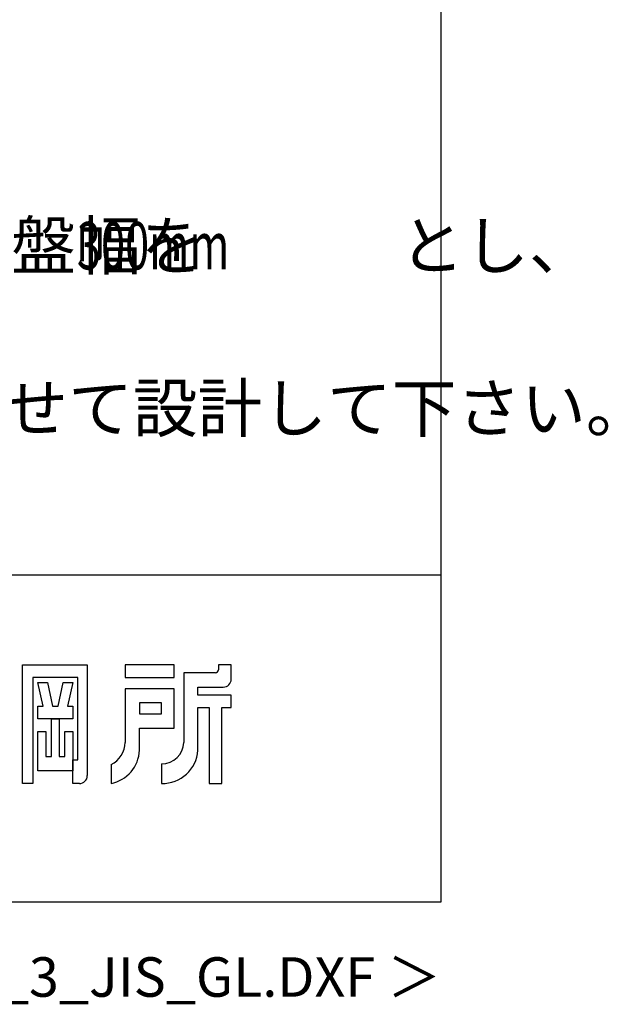
# Model space of a CAD drawing. Extents: x 543 to 21006, y 194 to 14052.
# Drawn here: x 19145 to 21006, y 194 to 3309 of the extents above; entities that cross this region are included whole.
import ezdxf
from ezdxf.enums import TextEntityAlignment as Align

# ---------------------------------------------------------------- set-up
doc = ezdxf.new("R2010")
doc.units = 0
doc.header["$LTSCALE"] = 50
for name, color, linetype in [('FILENAME', 7, 'CONTINUOUS'), ('SUNPOU', 4, 'CONTINUOUS'), ('WAKUSEN-01', 50, 'CONTINUOUS'), ('YODOROGO', 130, 'CONTINUOUS')]:
    doc.layers.add(name, color=color, linetype=linetype)
doc.styles.add('01', font='ROMANS', dxfattribs={"height": 3, "bigfont": 'BIGFONT'})
doc.styles.add('FILENAME', font='romans', dxfattribs={"height": 125, "bigfont": 'bigfont'})

msp = doc.modelspace()

# ---------------------------------------------------------------- linework, layer by layer
at = {"layer": 'WAKUSEN-01'}
for p, q in [((20477.5, 517.5), (20477.5, 14052.5)), ((12850, 1552.5), (20477.5, 1552.5)), ((12850, 1552.5), (20477.5, 1552.5)), ((12850, 1552.5), (20477.5, 1552.5)), ((542.5, 517.5), (20477.5, 517.5))]:
    msp.add_line(p, q, dxfattribs=at)
at = {"layer": 'YODOROGO'}
for p, q in [((19153.5, 892.3), (19153.5, 1267.3)), ((19153.5, 1267.3), (19358.5, 1267.3)), ((19153.5, 892.3), (19153.5, 1267.3)), ((19153.5, 1267.3), (19358.5, 1267.3)), ((19153.5, 892.3), (19153.5, 1267.3)), ((19153.5, 1267.3), (19358.5, 1267.3)), ((19358.5, 1267.3), (19358.5, 917.3)), ((19358.5, 1267.3), (19358.5, 917.3)), ((19358.5, 1267.3), (19358.5, 917.3)), ((19633.5, 1267.3), (19478.5, 1267.3)), ((19478.5, 1267.3), (19478.5, 1227.3)), ((19633.5, 1267.3), (19478.5, 1267.3)), ((19478.5, 1267.3), (19478.5, 1227.3)), ((19633.5, 1267.3), (19478.5, 1267.3)), ((19478.5, 1267.3), (19478.5, 1227.3)), ((19633.5, 1227.3), (19633.5, 1267.3)), ((19633.5, 1227.3), (19633.5, 1267.3)), ((19633.5, 1227.3), (19633.5, 1267.3)), ((19773.5, 1267.3), (19773.5, 1252.3)), ((19813.5, 1267.3), (19773.5, 1267.3)), ((19773.5, 1267.3), (19773.5, 1252.3)), ((19813.5, 1267.3), (19773.5, 1267.3)), ((19773.5, 1267.3), (19773.5, 1252.3)), ((19813.5, 1267.3), (19773.5, 1267.3)), ((19813.5, 1222.3), (19813.5, 1267.3)), ((19813.5, 1222.3), (19813.5, 1267.3)), ((19813.5, 1222.3), (19813.5, 1267.3)), ((19186, 1227.3), (19186, 892.3)), ((19328.5, 1227.3), (19186, 1227.3)), ((19186, 1227.3), (19186, 892.3)), ((19328.5, 1227.3), (19186, 1227.3)), ((19186, 1227.3), (19186, 892.3)), ((19328.5, 1227.3), (19186, 1227.3)), ((19328.5, 967.3), (19328.5, 1227.3)), ((19328.5, 967.3), (19328.5, 1227.3)), ((19328.5, 967.3), (19328.5, 1227.3)), ((19478.5, 1227.3), (19633.5, 1227.3)), ((19478.5, 1227.3), (19633.5, 1227.3)), ((19478.5, 1227.3), (19633.5, 1227.3)), ((19663.5, 1242.3), (19663.5, 1022.3)), ((19763.5, 1242.3), (19663.5, 1242.3)), ((19663.5, 1242.3), (19663.5, 1022.3)), ((19763.5, 1242.3), (19663.5, 1242.3)), ((19663.5, 1242.3), (19663.5, 1022.3)), ((19763.5, 1242.3), (19663.5, 1242.3)), ((19202.3, 1212.3), (19232.3, 1212.3)), ((19218.5, 1137.3), (19202.3, 1212.3)), ((19202.3, 1212.3), (19232.3, 1212.3)), ((19218.5, 1137.3), (19202.3, 1212.3)), ((19202.3, 1212.3), (19232.3, 1212.3)), ((19218.5, 1137.3), (19202.3, 1212.3)), ((19232.3, 1212.3), (19248.5, 1137.3)), ((19232.3, 1212.3), (19248.5, 1137.3)), ((19232.3, 1212.3), (19248.5, 1137.3)), ((19266, 1137.3), (19282.3, 1212.3)), ((19266, 1137.3), (19282.3, 1212.3)), ((19266, 1137.3), (19282.3, 1212.3)), ((19282.3, 1212.3), (19312.3, 1212.3)), ((19282.3, 1212.3), (19312.3, 1212.3)), ((19282.3, 1212.3), (19312.3, 1212.3)), ((19312.3, 1212.3), (19296, 1137.3)), ((19312.3, 1212.3), (19296, 1137.3)), ((19312.3, 1212.3), (19296, 1137.3)), ((19633.5, 1192.3), (19478.5, 1192.3)), ((19478.5, 1192.3), (19478.5, 1022.3)), ((19633.5, 1192.3), (19478.5, 1192.3)), ((19478.5, 1192.3), (19478.5, 1022.3)), ((19633.5, 1192.3), (19478.5, 1192.3)), ((19478.5, 1192.3), (19478.5, 1022.3)), ((19633.5, 1067.3), (19633.5, 1192.3)), ((19633.5, 1067.3), (19633.5, 1192.3)), ((19633.5, 1067.3), (19633.5, 1192.3)), ((19708.5, 1197.3), (19788.5, 1197.3)), ((19708.5, 1172.3), (19708.5, 1197.3)), ((19708.5, 1197.3), (19788.5, 1197.3)), ((19708.5, 1172.3), (19708.5, 1197.3)), ((19708.5, 1197.3), (19788.5, 1197.3)), ((19708.5, 1172.3), (19708.5, 1197.3)), ((19813.5, 1172.3), (19708.5, 1172.3)), ((19813.5, 1172.3), (19708.5, 1172.3)), ((19813.5, 1172.3), (19708.5, 1172.3)), ((19813.5, 1132.3), (19813.5, 1172.3)), ((19813.5, 1132.3), (19813.5, 1172.3)), ((19813.5, 1132.3), (19813.5, 1172.3)), ((19202.3, 1137.3), (19218.5, 1137.3)), ((19202.3, 1097.3), (19202.3, 1137.3)), ((19202.3, 1137.3), (19218.5, 1137.3)), ((19202.3, 1097.3), (19202.3, 1137.3)), ((19202.3, 1137.3), (19218.5, 1137.3)), ((19202.3, 1097.3), (19202.3, 1137.3)), ((19248.5, 1137.3), (19266, 1137.3)), ((19248.5, 1137.3), (19266, 1137.3)), ((19248.5, 1137.3), (19266, 1137.3)), ((19296, 1137.3), (19312.3, 1137.3)), ((19296, 1137.3), (19312.3, 1137.3)), ((19296, 1137.3), (19312.3, 1137.3)), ((19312.3, 1137.3), (19312.3, 1097.3)), ((19312.3, 1137.3), (19312.3, 1097.3)), ((19312.3, 1137.3), (19312.3, 1097.3)), ((19523.5, 1147.3), (19523.5, 1112.3)), ((19593.5, 1147.3), (19523.5, 1147.3)), ((19523.5, 1147.3), (19523.5, 1112.3)), ((19593.5, 1147.3), (19523.5, 1147.3)), ((19523.5, 1147.3), (19523.5, 1112.3)), ((19593.5, 1147.3), (19523.5, 1147.3)), ((19593.5, 1112.3), (19593.5, 1147.3)), ((19593.5, 1112.3), (19593.5, 1147.3)), ((19593.5, 1112.3), (19593.5, 1147.3)), ((19708.5, 997.3), (19708.5, 1132.3)), ((19708.5, 1132.3), (19743.5, 1132.3)), ((19708.5, 997.3), (19708.5, 1132.3)), ((19708.5, 1132.3), (19743.5, 1132.3)), ((19708.5, 997.3), (19708.5, 1132.3)), ((19708.5, 1132.3), (19743.5, 1132.3)), ((19743.5, 1132.3), (19743.5, 892.3)), ((19743.5, 1132.3), (19743.5, 892.3)), ((19743.5, 1132.3), (19743.5, 892.3)), ((19783.5, 892.3), (19783.5, 1132.3)), ((19783.5, 1132.3), (19813.5, 1132.3)), ((19783.5, 892.3), (19783.5, 1132.3)), ((19783.5, 1132.3), (19813.5, 1132.3)), ((19783.5, 892.3), (19783.5, 1132.3)), ((19783.5, 1132.3), (19813.5, 1132.3)), ((19312.3, 1097.3), (19202.3, 1097.3)), ((19312.3, 1097.3), (19202.3, 1097.3)), ((19312.3, 1097.3), (19202.3, 1097.3)), ((19244.8, 977.3), (19244.8, 1097.3)), ((19244.8, 1097.3), (19269.8, 1097.3)), ((19244.8, 977.3), (19244.8, 1097.3)), ((19244.8, 1097.3), (19269.8, 1097.3)), ((19244.8, 977.3), (19244.8, 1097.3)), ((19244.8, 1097.3), (19269.8, 1097.3)), ((19269.8, 1097.3), (19269.8, 977.3)), ((19269.8, 1097.3), (19269.8, 977.3)), ((19269.8, 1097.3), (19269.8, 977.3)), ((19523.5, 1112.3), (19593.5, 1112.3)), ((19523.5, 1112.3), (19593.5, 1112.3)), ((19523.5, 1112.3), (19593.5, 1112.3)), ((19523.5, 997.3), (19523.5, 1067.3)), ((19523.5, 1067.3), (19633.5, 1067.3)), ((19523.5, 997.3), (19523.5, 1067.3)), ((19523.5, 1067.3), (19633.5, 1067.3)), ((19523.5, 997.3), (19523.5, 1067.3)), ((19523.5, 1067.3), (19633.5, 1067.3)), ((19202.3, 932.3), (19202.3, 1057.3)), ((19202.3, 1057.3), (19227.3, 1057.3)), ((19202.3, 932.3), (19202.3, 1057.3)), ((19202.3, 1057.3), (19227.3, 1057.3)), ((19202.3, 932.3), (19202.3, 1057.3)), ((19202.3, 1057.3), (19227.3, 1057.3)), ((19227.3, 1057.3), (19227.3, 977.3)), ((19227.3, 1057.3), (19227.3, 977.3)), ((19227.3, 1057.3), (19227.3, 977.3)), ((19287.3, 977.3), (19287.3, 1057.3)), ((19287.3, 1057.3), (19312.3, 1057.3)), ((19287.3, 977.3), (19287.3, 1057.3)), ((19287.3, 1057.3), (19312.3, 1057.3)), ((19287.3, 977.3), (19287.3, 1057.3)), ((19287.3, 1057.3), (19312.3, 1057.3)), ((19312.3, 1057.3), (19312.3, 932.3)), ((19312.3, 1057.3), (19312.3, 932.3)), ((19312.3, 1057.3), (19312.3, 932.3)), ((19227.3, 977.3), (19244.8, 977.3)), ((19227.3, 977.3), (19244.8, 977.3)), ((19227.3, 977.3), (19244.8, 977.3)), ((19269.8, 977.3), (19287.3, 977.3)), ((19269.8, 977.3), (19287.3, 977.3)), ((19269.8, 977.3), (19287.3, 977.3)), ((19312.3, 967.3), (19328.5, 967.3)), ((19312.3, 892.3), (19312.3, 967.3)), ((19312.3, 967.3), (19328.5, 967.3)), ((19312.3, 892.3), (19312.3, 967.3)), ((19312.3, 967.3), (19328.5, 967.3)), ((19312.3, 892.3), (19312.3, 967.3)), ((19433.5, 952.3), (19433.5, 892.3)), ((19433.5, 952.3), (19433.5, 892.3)), ((19433.5, 952.3), (19433.5, 892.3)), ((19593.5, 954.8), (19593.5, 892.3)), ((19593.5, 954.8), (19593.5, 892.3)), ((19593.5, 954.8), (19593.5, 892.3)), ((19312.3, 932.3), (19202.3, 932.3)), ((19312.3, 932.3), (19202.3, 932.3)), ((19312.3, 932.3), (19202.3, 932.3)), ((19186, 892.3), (19153.5, 892.3)), ((19186, 892.3), (19153.5, 892.3)), ((19186, 892.3), (19153.5, 892.3)), ((19333.5, 892.3), (19312.3, 892.3)), ((19333.5, 892.3), (19312.3, 892.3)), ((19333.5, 892.3), (19312.3, 892.3)), ((19743.5, 892.3), (19783.5, 892.3)), ((19743.5, 892.3), (19783.5, 892.3)), ((19743.5, 892.3), (19783.5, 892.3))]:
    msp.add_line(p, q, dxfattribs=at)
for centre, radius, start, end in [((19763.5, 1252.3), 10, 270, 0), ((19763.5, 1252.3), 10, 270, 0), ((19763.5, 1252.3), 10, 270, 0), ((19788.5, 1222.3), 25, 270, 0), ((19788.5, 1222.3), 25, 270, 0), ((19788.5, 1222.3), 25, 270, 0), ((19399.8, 1023.5), 78.7, 295.3405, 359.189), ((19399.8, 1023.5), 78.7, 295.3405, 359.189), ((19399.8, 1023.5), 78.7, 295.3405, 359.189), ((19412.2, 1001.7), 111.4, 281.0263, 357.7711), ((19412.2, 1001.7), 111.4, 281.0263, 357.7711), ((19412.2, 1001.7), 111.4, 281.0263, 357.7711), ((19594.7, 1023.6), 68.8, 269.0041, 358.9126), ((19594.7, 1023.6), 68.8, 269.0041, 358.9126), ((19594.7, 1023.6), 68.8, 269.0041, 358.9126), ((19596.2, 1004.9), 112.6, 268.6285, 356.1664), ((19596.2, 1004.9), 112.6, 268.6285, 356.1664), ((19596.2, 1004.9), 112.6, 268.6285, 356.1664), ((19333.5, 917.3), 25, 270, 0), ((19333.5, 917.3), 25, 270, 0), ((19333.5, 917.3), 25, 270, 0)]:
    msp.add_arc(centre, radius, start, end, dxfattribs=at)

# ---------------------------------------------------------------- texts
at = {"layer": 'FILENAME', "style": 'FILENAME'}
msp.add_text('＜YHN-120W_3_JIS_GL.DXF ＞', height=125, dxfattribs=at).set_placement((20477.5, 217.5), align=Align.RIGHT)
at = {"layer": 'SUNPOU', "style": '01'}
for s, p in [('地耐力が   \u3000\u3000\u3000未満（\u3000 \u3000 \u3000以上）の場合、底盤幅を\u3000\u3000\u3000とし、', (14591.3, 2519.1)), ('寒冷地の場合、凍結深度等を考慮し、実情にあわせて設計して下さい。', (14591.3, 2004.9))]:
    msp.add_text(s, height=150, dxfattribs=at).set_placement(p)
at = {"layer": 'SUNPOU', "style": '01', "width": 0.67}
msp.add_text('300mm', height=150, dxfattribs=at).set_placement((19325.7, 2519.1))

doc.saveas('drawing.dxf')
